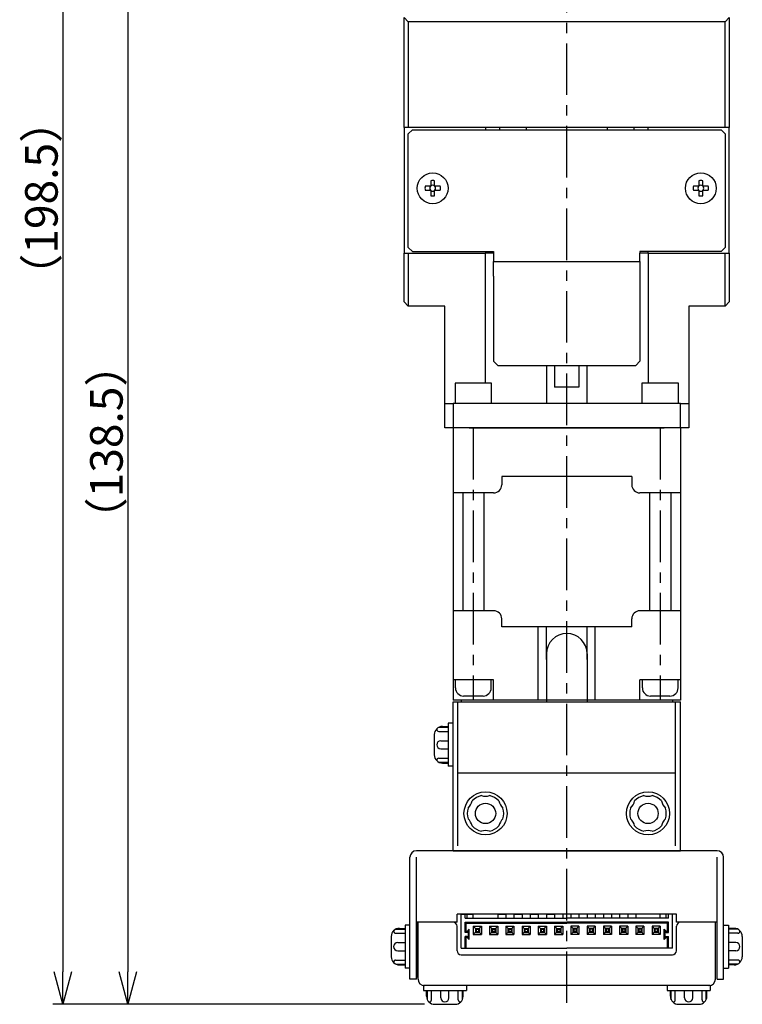
# Model space of a CAD drawing. Extents: x 0 to 594, y 0 to 420.
# Drawn here: x 248 to 337, y 160 to 281 of the extents above; entities that cross this region are included whole.
import ezdxf

# ---------------------------------------------------------------- set-up
doc = ezdxf.new("R2010")
doc.units = 0
doc.header["$MEASUREMENT"] = 0
doc.linetypes.add('CENTER', pattern=[10.16, 6.35, -1.27, 1.27, -1.27])
doc.layers.get('0').update_dxf_attribs({"linetype": 'CONTINUOUS'})
doc.layers.get('DEFPOINTS').update_dxf_attribs({"color": 2, "linetype": 'CONTINUOUS'})
for name, color, linetype in [('Center', 1, 'CENTER'), ('Dimensions', 6, 'CONTINUOUS'), ('Object', 3, 'CONTINUOUS')]:
    doc.layers.add(name, color=color, linetype=linetype)
doc.styles.get("Standard").update_dxf_attribs({"font": 'simplex.shx', "width": 0.8, "height": 4, "bigfont": 'bigfont.shx'})
doc.dimstyles.get("Standard").update_dxf_attribs({"dimtxt": 4, "dimasz": 4, "dimexe": 1.25, "dimexo": 1.25, "dimgap": 0.65, "dimtad": 1, "dimdec": 4, "dimdsep": 46, "dimtxsty": 'STANDARD', "dimblk": 'OPEN30', "dimcen": 0, "dimclrt": 7, "dimadec": 0, "dimazin": 0, "dimtfac": 1, "dimtdec": 4, "dimtmove": 0, "dimatfit": 3, "dimldrblk": 'OPEN30', "dimfxl": 1, "dimtolj": 1, "dimtzin": 0, "dimarcsym": 0})

# ---------------------------------------------------------------- blocks, each defined once
blk = doc.blocks.new('_Open30')
at = {"color": 0, "linetype": 'ByBlock', "lineweight": -2}
for p, q in [((-1, 0.268), (0, 0)), ((0, 0), (-1, -0.268)), ((0, 0), (-1, 0))]:
    blk.add_line(p, q, dxfattribs=at)
blk = doc.blocks.new('*D1')
at = {"layer": 'DEFPOINTS', "color": 0}
for p in [(295.5, 298.68), (261, 160.23), (298.75, 160.23)]:
    blk.add_point(p, dxfattribs=at)
at = {"layer": 'Dimensions', "color": 0, "lineweight": -2}
for p, q in [((294.25, 298.68), (259.75, 298.68)), ((261, 294.68), (261, 164.23)), ((297.5, 160.23), (259.75, 160.23))]:
    blk.add_line(p, q, dxfattribs=at)
at = {"layer": 'Dimensions', "color": 0, "lineweight": -2, "xscale": 4, "yscale": 4, "zscale": 4}
for p, rotation in [((261, 298.68), 90), ((261, 160.23), 270)]:
    blk.add_blockref('_Open30', p, dxfattribs=dict(at, rotation=rotation))
at = {"layer": 'Dimensions', "color": 7, "insert": (258.35, 229.45), "char_height": 4, "attachment_point": 5, "rotation": 90}
blk.add_mtext('\\A1;（138.5）', dxfattribs=at)
blk = doc.blocks.new('*D12')
at = {"layer": 'DEFPOINTS', "color": 0}
for p in [(295.5, 358.68), (253, 160.23), (298.75, 160.23)]:
    blk.add_point(p, dxfattribs=at)
at = {"layer": 'Dimensions', "color": 0, "lineweight": -2}
for p, q in [((294.25, 358.68), (251.75, 358.68)), ((253, 354.68), (253, 164.23)), ((297.5, 160.23), (251.75, 160.23))]:
    blk.add_line(p, q, dxfattribs=at)
at = {"layer": 'Dimensions', "color": 0, "lineweight": -2, "xscale": 4, "yscale": 4, "zscale": 4}
for p, rotation in [((253, 358.68), 90), ((253, 160.23), 270)]:
    blk.add_blockref('_Open30', p, dxfattribs=dict(at, rotation=rotation))
at = {"layer": 'Dimensions', "color": 7, "insert": (250.35, 259.45), "char_height": 4, "attachment_point": 5, "rotation": 90}
blk.add_mtext('\\A1;（198.5）', dxfattribs=at)

msp = doc.modelspace()

# ---------------------------------------------------------------- linework, layer by layer
at = {"linetype": 'Continuous'}
for p, q in [((295, 281.68), (295.5, 281.18)), ((295, 268.18), (295, 281.68)), ((335, 281.68), (334.5, 281.18)), ((335, 281.68), (335, 268.18)), ((295.5, 281.18), (295.5, 268.18)), ((334.5, 281.18), (295.5, 281.18)), ((334.5, 268.18), (334.5, 281.18)), ((295.5, 268.18), (295, 268.18)), ((295, 268.18), (295, 252.68)), ((334.5, 268.18), (295.5, 268.18)), ((296, 267.88), (295.5, 267.38)), ((296, 267.88), (334, 267.88)), ((305, 268.18), (305, 267.88)), ((306.75, 267.88), (306.75, 268.18)), ((310, 268.18), (310, 267.88)), ((320, 267.88), (320, 268.18)), ((323.25, 268.18), (323.25, 267.88)), ((325, 267.88), (325, 268.18)), ((334.5, 267.38), (334, 267.88)), ((335, 268.18), (334.5, 268.18)), ((335, 252.68), (335, 268.18)), ((295.5, 253.38), (295.5, 267.38)), ((334.5, 267.38), (334.5, 253.38)), ((298.26, 260.92), (297.58081, 260.92)), ((298.26, 261.59918), (298.26, 260.92)), ((298.74, 260.92), (298.74, 261.59918)), ((299.41918, 260.92), (298.74, 260.92)), ((331.26, 260.92), (330.58081, 260.92)), ((331.26, 261.59918), (331.26, 260.92)), ((331.74, 260.92), (331.74, 261.59918)), ((332.41918, 260.92), (331.74, 260.92)), ((297.58081, 260.44), (298.26, 260.44)), ((298.26, 260.44), (298.26, 259.76082)), ((298.74, 260.44), (299.41918, 260.44)), ((298.74, 259.76082), (298.74, 260.44)), ((330.58081, 260.44), (331.26, 260.44)), ((331.26, 260.44), (331.26, 259.76082)), ((331.74, 260.44), (332.41918, 260.44)), ((331.74, 259.76082), (331.74, 260.44)), ((295.5, 253.38), (296, 252.88)), ((334, 252.88), (334.5, 253.38)), ((295, 252.68), (295.1, 252.68)), ((295, 246.68), (295, 252.68)), ((295.1, 252.68), (295.5, 252.68)), ((295.5, 252.68), (305, 252.68)), ((295.5, 252.68), (295.5, 246.18)), ((296, 252.88), (306, 252.88)), ((305, 252.88), (305, 252.68)), ((306, 252.68), (305, 252.68)), ((305, 236.68), (305, 252.68)), ((306, 252.88), (306, 252.68)), ((306, 252.68), (306, 251.68)), ((324, 252.88), (324, 252.68)), ((334, 252.88), (324, 252.88)), ((325, 252.68), (324, 252.68)), ((324, 251.68), (324, 252.68)), ((325, 252.68), (325, 252.88)), ((325, 252.68), (334.5, 252.68)), ((325, 252.68), (325, 236.68)), ((334.5, 252.68), (334.9, 252.68)), ((334.5, 246.18), (334.5, 252.68)), ((334.9, 252.68), (335, 252.68)), ((335, 252.68), (335, 246.68)), ((306, 249.88), (306, 251.68)), ((306, 251.68), (324, 251.68)), ((324, 251.68), (324, 249.88)), ((306, 249.88), (306, 239.38)), ((324, 249.88), (324, 239.38)), ((295, 246.68), (295.5, 246.18)), ((300, 246.18), (295.5, 246.18)), ((300, 234.18), (300, 246.18)), ((334.5, 246.18), (330, 246.18)), ((330, 246.18), (330, 234.18)), ((334.5, 246.18), (335, 246.68)), ((306, 239.38), (306.5, 238.88)), ((306.5, 238.88), (323.5, 238.88)), ((312.5, 238.88), (312.5, 234.18)), ((313.5, 238.88), (313.5, 236.18)), ((316.5, 238.88), (316.5, 236.18)), ((317.5, 234.18), (317.5, 238.88)), ((323.5, 238.88), (324, 239.38)), ((301.25, 236.68), (301.25, 234.18)), ((305.75, 236.68), (301.25, 236.68)), ((305.75, 234.18), (305.75, 236.68)), ((324.25, 236.68), (324.25, 234.18)), ((328.75, 236.68), (324.25, 236.68)), ((328.75, 234.18), (328.75, 236.68)), ((316.5, 236.18), (313.5, 236.18)), ((300, 234.18), (301, 234.18)), ((300, 231.18), (300, 234.18)), ((301, 234.18), (301, 231.18)), ((329, 234.18), (301, 234.18)), ((329, 234.18), (330, 234.18)), ((329, 231.18), (329, 234.18)), ((330, 234.18), (330, 231.18)), ((301, 231.18), (300, 231.18)), ((303, 231.18), (301, 231.18)), ((303, 231.18), (327, 231.18)), ((327, 231.18), (303, 231.18)), ((329, 231.18), (327, 231.18)), ((330, 231.18), (329, 231.18))]:
    msp.add_line(p, q, dxfattribs=at)
for centre in [(298.5, 260.68), (298.5, 260.68), (331.5, 260.68), (331.5, 260.68)]:
    msp.add_circle(centre, 1.9, dxfattribs=at)
for centre, radius, start, end in [((298.5, 260.68), 0.95, 165.36671, 194.63329), ((298.5, 260.68), 0.36472, 138.849633, 221.150367), ((298.5, 260.68), 0.95, 75.36671, 104.63329), ((298.5, 260.68), 0.36472, 48.849633, 131.150367), ((298.5, 260.68), 0.36472, 318.849633, 41.150367), ((298.5, 260.68), 0.95, 345.36671, 14.63329), ((331.5, 260.68), 0.95, 165.36671, 194.63329), ((331.5, 260.68), 0.36472, 138.849633, 221.150367), ((331.5, 260.68), 0.95, 75.36671, 104.63329), ((331.5, 260.68), 0.36472, 48.849633, 131.150367), ((331.5, 260.68), 0.36472, 318.849633, 41.150367), ((331.5, 260.68), 0.95, 345.36671, 14.63329), ((298.5, 260.68), 0.36472, 228.849633, 311.150367), ((298.5, 260.68), 0.95, 255.36671, 284.63329), ((331.5, 260.68), 0.36472, 228.849633, 311.150367), ((331.5, 260.68), 0.95, 255.36671, 284.63329)]:
    msp.add_arc(centre, radius, start, end, dxfattribs=at)
at = {"layer": 'Center'}
for p, q in [((315.00001, 160.40045), (315.00001, 361.69117)), ((303.50001, 231.18), (303.50001, 197.68)), ((326.50001, 231.18), (326.50001, 197.68))]:
    msp.add_line(p, q, dxfattribs=at)
at = {"layer": 'Object', "linetype": 'Continuous'}
for p, q in [((301.00001, 231.18), (301.00001, 200.18)), ((329.00001, 231.18), (301.00001, 231.18)), ((329.00001, 231.18), (329.00001, 197.68)), ((307.00001, 225.18), (307.00001, 224.18)), ((323.00001, 225.18), (307.00001, 225.18)), ((323.00001, 225.18), (323.00001, 224.18)), ((306.00001, 223.18), (301.00001, 223.18)), ((302.20001, 223.18), (302.20001, 208.68)), ((304.80001, 223.18), (304.80001, 208.68)), ((329.00001, 223.18), (324.00001, 223.18)), ((325.20001, 223.18), (325.20001, 208.68)), ((327.80001, 223.18), (327.80001, 208.68)), ((306.00001, 208.68), (301.00001, 208.68)), ((329.00001, 208.68), (324.00001, 208.68)), ((307.00001, 206.68), (307.00001, 207.68)), ((323.00001, 206.68), (323.00001, 207.68)), ((323.00001, 206.68), (307.00001, 206.68)), ((311.50001, 197.68), (311.50001, 206.68)), ((312.50001, 202.68), (312.50001, 206.68)), ((317.50001, 202.68), (317.50001, 206.68)), ((318.50001, 197.68), (318.50001, 206.68)), ((312.50001, 203.38), (312.50001, 197.48)), ((317.50001, 203.38), (317.50001, 197.48)), ((306.00001, 200.18), (301.00001, 200.18)), ((301.00001, 200.18), (301.00001, 197.68)), ((301.30001, 199.18), (301.30001, 200.18)), ((305.70001, 199.18), (305.70001, 200.18)), ((306.00001, 197.68), (306.00001, 200.18)), ((329.00001, 200.18), (324.00001, 200.18)), ((324.00001, 197.68), (324.00001, 200.18)), ((324.30001, 199.18), (324.30001, 200.18)), ((328.70001, 199.18), (328.70001, 200.18)), ((329.00001, 197.68), (301.00001, 197.68)), ((302.00001, 197.68), (302.00001, 197.48)), ((328.00001, 197.68), (302.00001, 197.68)), ((304.70001, 198.18), (302.30001, 198.18)), ((327.70001, 198.18), (325.30001, 198.18)), ((328.00001, 197.68), (328.00001, 197.48)), ((301.00001, 197.48), (329.00001, 197.48)), ((301.00001, 179.13), (301.00001, 197.48)), ((301.60001, 179.73), (301.60001, 197.48)), ((328.40001, 179.73), (328.40001, 197.48)), ((329.00001, 179.13), (329.00001, 197.48)), ((299.26378, 194.32984), (300.40001, 194.32984)), ((299.70001, 194.43), (300.40001, 194.43)), ((301.00001, 194.83), (300.40001, 194.83)), ((300.40001, 194.83), (300.40001, 189.53)), ((301.00001, 189.53), (301.00001, 194.83)), ((298.70001, 193.43), (298.70001, 190.93)), ((299.2429, 193.82984), (300.40001, 193.82984)), ((299.4929, 192.68), (300.40001, 192.68)), ((299.4929, 191.68), (300.40001, 191.68)), ((299.2429, 190.53017), (300.40001, 190.53017)), ((299.26378, 190.03017), (300.40001, 190.03017)), ((299.70001, 189.93), (300.40001, 189.93)), ((301.00001, 189.53), (300.40001, 189.53)), ((301.60001, 188.73), (328.40001, 188.73)), ((295.70001, 163.33), (295.70001, 178.33)), ((333.50001, 179.13), (296.50001, 179.13)), ((296.50001, 163.33), (296.50001, 178.33)), ((301.00001, 179.13), (329.00001, 179.13)), ((301.00001, 179.13), (329.00001, 179.13)), ((333.50001, 163.33), (333.50001, 178.33)), ((334.30001, 163.33), (334.30001, 178.33)), ((301.50001, 170.33), (301.50001, 171.33)), ((315.00001, 171.33), (301.50001, 171.33)), ((302.00001, 171.33), (303.50001, 171.33)), ((302.00001, 167.13), (302.00001, 171.33)), ((302.50001, 170.83), (302.50001, 171.33)), ((302.75001, 170.83), (302.75001, 171.33)), ((303.50001, 170.83), (303.50001, 171.33)), ((306.50001, 171.33), (306.50001, 170.83)), ((306.50001, 171.33), (307.50001, 171.33)), ((307.50001, 171.33), (307.50001, 170.83)), ((308.50001, 171.33), (308.50001, 170.83)), ((308.50001, 171.33), (309.50001, 171.33)), ((309.50001, 171.33), (309.50001, 170.83)), ((310.50001, 171.33), (310.50001, 170.83)), ((310.50001, 171.33), (311.50001, 171.33)), ((311.50001, 171.33), (311.50001, 170.83)), ((312.50001, 171.33), (312.50001, 170.83)), ((312.50001, 171.33), (313.50001, 171.33)), ((313.50001, 171.33), (313.50001, 170.83)), ((314.50001, 171.33), (314.50001, 170.83)), ((315.50001, 171.33), (314.50001, 171.33)), ((328.50001, 171.33), (315.00001, 171.33)), ((315.50001, 171.33), (315.50001, 170.83)), ((317.50001, 171.33), (316.50001, 171.33)), ((316.50001, 171.33), (316.50001, 170.83)), ((317.50001, 171.33), (317.50001, 170.83)), ((318.50001, 171.33), (318.50001, 170.83)), ((319.50001, 171.33), (318.50001, 171.33)), ((319.50001, 171.33), (319.50001, 170.83)), ((320.50001, 171.33), (320.50001, 170.83)), ((321.50001, 171.33), (320.50001, 171.33)), ((321.50001, 171.33), (321.50001, 170.83)), ((322.50001, 171.33), (322.50001, 170.83)), ((323.50001, 171.33), (322.50001, 171.33)), ((323.50001, 171.33), (323.50001, 170.83)), ((326.50001, 170.83), (326.50001, 171.33)), ((328.00001, 171.33), (326.50001, 171.33)), ((327.25001, 170.83), (327.25001, 171.33)), ((327.50001, 170.83), (327.50001, 171.33)), ((328.00001, 167.13), (328.00001, 171.33)), ((328.50001, 170.33), (328.50001, 171.33)), ((295.70001, 169.98), (295.10001, 169.98)), ((295.10001, 169.98), (295.10001, 164.68)), ((295.70001, 164.68), (295.70001, 169.98)), ((301.50001, 170.33), (296.50001, 170.33)), ((296.50001, 170.33), (296.50001, 163.53)), ((296.70001, 163.33), (296.70001, 170.33)), ((301.50001, 166.83), (301.50001, 169.83)), ((302.50001, 170.83), (315.00001, 170.83)), ((302.50001, 169.08), (302.50001, 170.33)), ((302.50001, 170.33), (315.00001, 170.33)), ((302.50001, 170.23), (315.00001, 170.23)), ((302.60001, 169.18), (302.60001, 170.33)), ((303.85001, 169.48), (303.50001, 169.83)), ((303.50001, 169.83), (303.50001, 168.83)), ((303.50001, 169.83), (304.50001, 169.83)), ((304.15001, 169.48), (304.50001, 169.83)), ((304.50001, 169.83), (304.50001, 168.83)), ((305.50001, 169.83), (305.50001, 168.83)), ((305.50001, 169.83), (306.50001, 169.83)), ((305.85001, 169.48), (305.50001, 169.83)), ((306.15001, 169.48), (306.50001, 169.83)), ((306.50001, 169.83), (306.50001, 168.83)), ((307.85001, 169.48), (307.50001, 169.83)), ((307.50001, 169.83), (308.50001, 169.83)), ((307.50001, 169.83), (307.50001, 168.83)), ((308.15001, 169.48), (308.50001, 169.83)), ((308.50001, 169.83), (308.50001, 168.83)), ((309.85001, 169.48), (309.50001, 169.83)), ((309.50001, 169.83), (309.50001, 168.83)), ((309.50001, 169.83), (310.50001, 169.83)), ((310.15001, 169.48), (310.50001, 169.83)), ((310.50001, 169.83), (310.50001, 168.83)), ((311.50001, 169.83), (312.50001, 169.83)), ((311.85001, 169.48), (311.50001, 169.83)), ((311.50001, 169.83), (311.50001, 168.83)), ((312.15001, 169.48), (312.50001, 169.83)), ((312.50001, 169.83), (312.50001, 168.83)), ((313.85001, 169.48), (313.50001, 169.83)), ((313.50001, 169.83), (314.50001, 169.83)), ((313.50001, 169.83), (313.50001, 168.83)), ((314.15001, 169.48), (314.50001, 169.83)), ((314.50001, 169.83), (314.50001, 168.83)), ((327.50001, 170.83), (315.00001, 170.83)), ((327.50001, 170.33), (315.00001, 170.33)), ((327.50001, 170.23), (315.00001, 170.23)), ((315.50001, 169.83), (315.50001, 168.83)), ((316.50001, 169.83), (315.50001, 169.83)), ((315.85001, 169.48), (315.50001, 169.83)), ((316.15001, 169.48), (316.50001, 169.83)), ((316.50001, 169.83), (316.50001, 168.83)), ((317.50001, 169.83), (317.50001, 168.83)), ((317.85001, 169.48), (317.50001, 169.83)), ((318.50001, 169.83), (317.50001, 169.83)), ((318.15001, 169.48), (318.50001, 169.83)), ((318.50001, 169.83), (318.50001, 168.83)), ((319.50001, 169.83), (319.50001, 168.83)), ((319.85001, 169.48), (319.50001, 169.83)), ((320.50001, 169.83), (319.50001, 169.83)), ((320.15001, 169.48), (320.50001, 169.83)), ((320.50001, 169.83), (320.50001, 168.83)), ((321.50001, 169.83), (321.50001, 168.83)), ((322.50001, 169.83), (321.50001, 169.83)), ((321.85001, 169.48), (321.50001, 169.83)), ((322.15001, 169.48), (322.50001, 169.83)), ((322.50001, 169.83), (322.50001, 168.83)), ((323.50001, 169.83), (323.50001, 168.83)), ((324.50001, 169.83), (323.50001, 169.83)), ((323.85001, 169.48), (323.50001, 169.83)), ((324.15001, 169.48), (324.50001, 169.83)), ((324.50001, 169.83), (324.50001, 168.83)), ((325.50001, 169.83), (325.50001, 168.83)), ((325.85001, 169.48), (325.50001, 169.83)), ((326.50001, 169.83), (325.50001, 169.83)), ((326.15001, 169.48), (326.50001, 169.83)), ((326.50001, 169.83), (326.50001, 168.83)), ((327.40001, 169.18), (327.40001, 170.33)), ((327.50001, 169.08), (327.50001, 170.33)), ((333.50001, 170.33), (328.50001, 170.33)), ((328.50001, 166.83), (328.50001, 169.83)), ((333.30001, 163.33), (333.30001, 170.33)), ((333.50001, 163.53), (333.50001, 170.33)), ((334.30001, 169.98), (334.90001, 169.98)), ((334.30001, 164.68), (334.30001, 169.98)), ((334.90001, 169.98), (334.90001, 164.68)), ((293.40001, 168.58), (293.40001, 166.08)), ((293.9429, 168.97984), (295.10001, 168.97984)), ((293.96378, 169.47984), (295.10001, 169.47984)), ((294.40001, 169.58), (295.10001, 169.58)), ((302.70859, 169.18), (302.50001, 169.18)), ((302.75001, 169.08), (302.50001, 169.08)), ((302.75001, 168.58), (302.50001, 168.58)), ((302.50001, 167.13), (302.50001, 168.58)), ((302.70859, 168.48), (302.50001, 168.48)), ((302.60001, 167.13), (302.60001, 168.48)), ((302.60859, 169.08), (303.00001, 169.47142)), ((303.00001, 168.18858), (302.60859, 168.58)), ((302.75001, 169.08), (303.00001, 169.33)), ((303.00001, 168.33), (302.75001, 168.58)), ((302.90001, 168.43), (302.90001, 169.23)), ((303.00001, 168.18858), (303.00001, 169.47142)), ((303.50001, 168.83), (303.85001, 169.18)), ((303.50001, 168.83), (304.50001, 168.83)), ((303.75001, 169.58), (303.75001, 169.08)), ((303.75001, 169.58), (304.25001, 169.58)), ((303.75001, 169.08), (304.25001, 169.08)), ((303.85001, 169.48), (303.85001, 169.18)), ((303.85001, 169.48), (304.15001, 169.48)), ((303.85001, 169.18), (304.15001, 169.18)), ((304.15001, 169.48), (304.15001, 169.18)), ((304.50001, 168.83), (304.15001, 169.18)), ((304.25001, 169.58), (304.25001, 169.08)), ((305.50001, 168.83), (305.85001, 169.18)), ((305.50001, 168.83), (306.50001, 168.83)), ((305.75001, 169.58), (305.75001, 169.08)), ((305.75001, 169.58), (306.25001, 169.58)), ((305.75001, 169.08), (306.25001, 169.08)), ((305.85001, 169.48), (305.85001, 169.18)), ((305.85001, 169.48), (306.15001, 169.48)), ((305.85001, 169.18), (306.15001, 169.18)), ((306.15001, 169.48), (306.15001, 169.18)), ((306.50001, 168.83), (306.15001, 169.18)), ((306.25001, 169.58), (306.25001, 169.08)), ((307.50001, 168.83), (307.85001, 169.18)), ((307.50001, 168.83), (308.50001, 168.83)), ((307.75001, 169.58), (308.25001, 169.58)), ((307.75001, 169.58), (307.75001, 169.08)), ((307.75001, 169.08), (308.25001, 169.08)), ((307.85001, 169.48), (307.85001, 169.18)), ((307.85001, 169.48), (308.15001, 169.48)), ((307.85001, 169.18), (308.15001, 169.18)), ((308.15001, 169.48), (308.15001, 169.18)), ((308.50001, 168.83), (308.15001, 169.18)), ((308.25001, 169.58), (308.25001, 169.08)), ((309.50001, 168.83), (309.85001, 169.18)), ((309.50001, 168.83), (310.50001, 168.83)), ((309.75001, 169.58), (309.75001, 169.08)), ((309.75001, 169.58), (310.25001, 169.58)), ((309.75001, 169.08), (310.25001, 169.08)), ((309.85001, 169.48), (309.85001, 169.18)), ((309.85001, 169.48), (310.15001, 169.48)), ((309.85001, 169.18), (310.15001, 169.18)), ((310.15001, 169.48), (310.15001, 169.18)), ((310.50001, 168.83), (310.15001, 169.18)), ((310.25001, 169.58), (310.25001, 169.08)), ((311.50001, 168.83), (311.85001, 169.18)), ((311.50001, 168.83), (312.50001, 168.83)), ((311.75001, 169.58), (312.25001, 169.58)), ((311.75001, 169.58), (311.75001, 169.08)), ((311.75001, 169.08), (312.25001, 169.08)), ((311.85001, 169.48), (312.15001, 169.48)), ((311.85001, 169.48), (311.85001, 169.18)), ((311.85001, 169.18), (312.15001, 169.18)), ((312.15001, 169.48), (312.15001, 169.18)), ((312.50001, 168.83), (312.15001, 169.18)), ((312.25001, 169.58), (312.25001, 169.08)), ((313.50001, 168.83), (313.85001, 169.18)), ((313.50001, 168.83), (314.50001, 168.83)), ((313.75001, 169.58), (314.25001, 169.58)), ((313.75001, 169.58), (313.75001, 169.08)), ((313.75001, 169.08), (314.25001, 169.08)), ((313.85001, 169.48), (313.85001, 169.18)), ((313.85001, 169.48), (314.15001, 169.48)), ((313.85001, 169.18), (314.15001, 169.18)), ((314.15001, 169.48), (314.15001, 169.18)), ((314.50001, 168.83), (314.15001, 169.18)), ((314.25001, 169.58), (314.25001, 169.08)), ((315.50001, 168.83), (315.85001, 169.18)), ((316.50001, 168.83), (315.50001, 168.83)), ((315.75001, 169.58), (315.75001, 169.08)), ((316.25001, 169.58), (315.75001, 169.58)), ((316.25001, 169.08), (315.75001, 169.08)), ((316.15001, 169.48), (315.85001, 169.48)), ((315.85001, 169.48), (315.85001, 169.18)), ((316.15001, 169.18), (315.85001, 169.18)), ((316.15001, 169.48), (316.15001, 169.18)), ((316.50001, 168.83), (316.15001, 169.18)), ((316.25001, 169.58), (316.25001, 169.08)), ((317.50001, 168.83), (317.85001, 169.18)), ((318.50001, 168.83), (317.50001, 168.83)), ((317.75001, 169.58), (317.75001, 169.08)), ((318.25001, 169.58), (317.75001, 169.58)), ((318.25001, 169.08), (317.75001, 169.08)), ((317.85001, 169.48), (317.85001, 169.18)), ((318.15001, 169.48), (317.85001, 169.48)), ((318.15001, 169.18), (317.85001, 169.18)), ((318.15001, 169.48), (318.15001, 169.18)), ((318.50001, 168.83), (318.15001, 169.18)), ((318.25001, 169.58), (318.25001, 169.08)), ((319.50001, 168.83), (319.85001, 169.18)), ((320.50001, 168.83), (319.50001, 168.83)), ((319.75001, 169.58), (319.75001, 169.08)), ((320.25001, 169.58), (319.75001, 169.58)), ((320.25001, 169.08), (319.75001, 169.08)), ((319.85001, 169.48), (319.85001, 169.18)), ((320.15001, 169.48), (319.85001, 169.48)), ((320.15001, 169.18), (319.85001, 169.18)), ((320.15001, 169.48), (320.15001, 169.18)), ((320.50001, 168.83), (320.15001, 169.18)), ((320.25001, 169.58), (320.25001, 169.08)), ((321.50001, 168.83), (321.85001, 169.18)), ((322.50001, 168.83), (321.50001, 168.83)), ((321.75001, 169.58), (321.75001, 169.08)), ((322.25001, 169.58), (321.75001, 169.58)), ((322.25001, 169.08), (321.75001, 169.08)), ((322.15001, 169.48), (321.85001, 169.48)), ((321.85001, 169.48), (321.85001, 169.18)), ((322.15001, 169.18), (321.85001, 169.18)), ((322.15001, 169.48), (322.15001, 169.18)), ((322.50001, 168.83), (322.15001, 169.18)), ((322.25001, 169.58), (322.25001, 169.08)), ((323.50001, 168.83), (323.85001, 169.18)), ((324.50001, 168.83), (323.50001, 168.83)), ((323.75001, 169.58), (323.75001, 169.08)), ((324.25001, 169.58), (323.75001, 169.58)), ((324.25001, 169.08), (323.75001, 169.08)), ((324.15001, 169.48), (323.85001, 169.48)), ((323.85001, 169.48), (323.85001, 169.18)), ((324.15001, 169.18), (323.85001, 169.18)), ((324.15001, 169.48), (324.15001, 169.18)), ((324.50001, 168.83), (324.15001, 169.18)), ((324.25001, 169.58), (324.25001, 169.08)), ((325.50001, 168.83), (325.85001, 169.18)), ((326.50001, 168.83), (325.50001, 168.83)), ((325.75001, 169.58), (325.75001, 169.08)), ((326.25001, 169.58), (325.75001, 169.58)), ((326.25001, 169.08), (325.75001, 169.08)), ((326.15001, 169.48), (325.85001, 169.48)), ((325.85001, 169.48), (325.85001, 169.18)), ((326.15001, 169.18), (325.85001, 169.18)), ((326.15001, 169.48), (326.15001, 169.18)), ((326.50001, 168.83), (326.15001, 169.18)), ((326.25001, 169.58), (326.25001, 169.08)), ((327.00001, 168.18858), (327.00001, 169.47142)), ((327.39143, 169.08), (327.00001, 169.47142)), ((327.25001, 169.08), (327.00001, 169.33)), ((327.00001, 168.33), (327.25001, 168.58)), ((327.00001, 168.18858), (327.39143, 168.58)), ((327.10001, 168.43), (327.10001, 169.23)), ((327.25001, 169.08), (327.50001, 169.08)), ((327.25001, 168.58), (327.50001, 168.58)), ((327.29143, 169.18), (327.50001, 169.18)), ((327.29143, 168.48), (327.50001, 168.48)), ((327.40001, 167.13), (327.40001, 168.48)), ((327.50001, 167.13), (327.50001, 168.58)), ((335.60001, 169.58), (334.90001, 169.58)), ((336.03624, 169.47984), (334.90001, 169.47984)), ((336.05712, 168.97984), (334.90001, 168.97984)), ((336.60001, 168.58), (336.60001, 166.08)), ((294.1929, 167.83), (295.10001, 167.83)), ((335.80712, 167.83), (334.90001, 167.83)), ((294.1929, 166.83), (295.10001, 166.83)), ((302.00001, 167.13), (315.00001, 167.13)), ((302.00001, 166.33), (328.00001, 166.33)), ((328.00001, 167.13), (315.00001, 167.13)), ((335.80712, 166.83), (334.90001, 166.83)), ((293.9429, 165.68017), (295.10001, 165.68017)), ((293.96378, 165.18017), (295.10001, 165.18017)), ((294.40001, 165.08), (295.10001, 165.08)), ((336.05712, 165.68017), (334.90001, 165.68017)), ((336.03624, 165.18017), (334.90001, 165.18017)), ((335.60001, 165.08), (334.90001, 165.08)), ((295.70001, 164.68), (295.10001, 164.68)), ((334.30001, 164.68), (334.90001, 164.68)), ((296.50001, 163.33), (295.70001, 163.33)), ((297.35001, 162.53), (297.35001, 161.93)), ((302.65001, 162.53), (297.35001, 162.53)), ((332.50001, 162.53), (297.50001, 162.53)), ((302.65001, 162.53), (302.65001, 161.93)), ((332.65001, 162.53), (327.35001, 162.53)), ((327.35001, 162.53), (327.35001, 161.93)), ((332.65001, 162.53), (332.65001, 161.93)), ((333.50001, 163.33), (334.30001, 163.33)), ((297.35001, 161.93), (302.65001, 161.93)), ((297.75001, 161.23), (297.75001, 161.93)), ((297.85017, 160.79377), (297.85017, 161.93)), ((298.35017, 160.7729), (298.35017, 161.93)), ((299.50001, 161.0229), (299.50001, 161.93)), ((300.50001, 161.0229), (300.50001, 161.93)), ((301.64984, 160.7729), (301.64984, 161.93)), ((302.14984, 160.79377), (302.14984, 161.93)), ((302.25001, 161.23), (302.25001, 161.93)), ((327.35001, 161.93), (332.65001, 161.93)), ((327.75001, 161.23), (327.75001, 161.93)), ((327.85017, 160.79377), (327.85017, 161.93)), ((328.35017, 160.7729), (328.35017, 161.93)), ((329.50001, 161.0229), (329.50001, 161.93)), ((330.50001, 161.0229), (330.50001, 161.93)), ((331.64984, 160.7729), (331.64984, 161.93)), ((332.14984, 160.79377), (332.14984, 161.93)), ((332.25001, 161.23), (332.25001, 161.93)), ((298.75001, 160.23), (301.25001, 160.23)), ((328.75001, 160.23), (331.25001, 160.23))]:
    msp.add_line(p, q, dxfattribs=at)
for centre, radius in [((305.00001, 183.73), 2.65), ((325.00001, 183.73), 2.65), ((305.00001, 183.73), 1.25), ((325.00001, 183.73), 1.25)]:
    msp.add_circle(centre, radius, dxfattribs=at)
for centre, radius, start, end in [((306.00001, 224.18), 1, 270, 0), ((324.00001, 224.18), 1, 180, 270), ((306.00001, 207.68), 1, 0, 90), ((324.00001, 207.68), 1, 90, 180), ((315.00001, 203.38), 2.5, 0, 180), ((302.30001, 199.18), 1, 180, 270), ((304.70001, 199.18), 1, 270, 0), ((325.30001, 199.18), 1, 180, 270), ((327.70001, 199.18), 1, 270, 0), ((299.70001, 193.43), 1, 90, 180), ((299.2429, 194.07984), 0.25, 164.6825, 270), ((299.4929, 192.18), 0.5, 90, 270), ((299.70001, 190.93), 1, 180, 270), ((299.2429, 190.28017), 0.25, 90, 195.31749), ((305.00001, 183.73), 2.25, 102.83958, 137.16041), ((305.00001, 187.60079), 1.75, 253.39845, 286.60155), ((305.00001, 183.73), 2.25, 42.839588, 77.160412), ((325.00001, 183.73), 2.25, 102.83958, 137.16041), ((325.00001, 187.60079), 1.75, 253.39845, 286.60155), ((325.00001, 183.73), 2.25, 42.839588, 77.160412), ((305.00001, 183.73), 2.25, 162.83958, 197.16041), ((301.64781, 185.6654), 1.75, 313.39845, 346.60155), ((308.35221, 185.6654), 1.75, 193.39845, 226.60155), ((305.00001, 183.73), 2.25, 342.83958, 17.160412), ((325.00001, 183.73), 2.25, 162.83958, 197.16041), ((321.64781, 185.6654), 1.75, 313.39845, 346.60155), ((328.35221, 185.6654), 1.75, 193.39845, 226.60155), ((325.00001, 183.73), 2.25, 342.83958, 17.160412), ((301.64781, 181.7946), 1.75, 13.39845, 46.60155), ((308.35221, 181.7946), 1.75, 133.39845, 166.60155), ((321.64781, 181.7946), 1.75, 13.39845, 46.60155), ((328.35221, 181.7946), 1.75, 133.39845, 166.60155), ((305.00001, 183.73), 2.25, 222.83958, 257.16041), ((305.00001, 183.73), 2.25, 282.83958, 317.16041), ((325.00001, 183.73), 2.25, 222.83958, 257.16041), ((325.00001, 183.73), 2.25, 282.83958, 317.16041), ((305.00001, 179.85921), 1.75, 73.39845, 106.60155), ((325.00001, 179.85921), 1.75, 73.39845, 106.60155), ((296.50001, 178.33), 0.8, 90, 180), ((333.50001, 178.33), 0.8, 0, 90), ((301.00001, 169.83), 0.5, 0, 90), ((329.00001, 169.83), 0.5, 90, 180), ((294.40001, 168.58), 1, 90, 180), ((293.9429, 169.22984), 0.25, 164.6825, 270), ((335.60001, 168.58), 1, 0, 90), ((336.05712, 169.22984), 0.25, 270, 15.31749), ((294.1929, 167.33), 0.5, 90, 270), ((335.80712, 167.33), 0.5, 270, 90), ((294.40001, 166.08), 1, 180, 270), ((302.00001, 166.83), 0.5, 180, 270), ((328.00001, 166.83), 0.5, 270, 0), ((335.60001, 166.08), 1, 270, 0), ((293.9429, 165.43017), 0.25, 90, 195.31749), ((336.05712, 165.43017), 0.25, 344.682502, 90), ((297.50001, 163.33), 0.8, 180, 270), ((332.50001, 163.33), 0.8, 270, 0), ((298.75001, 161.23), 1, 180, 270), ((301.25001, 161.23), 1, 270, 0), ((328.75001, 161.23), 1, 180, 270), ((331.25001, 161.23), 1, 270, 0), ((298.10017, 160.7729), 0.25, 254.6825, 0), ((300.00001, 161.0229), 0.5, 180, 0), ((301.89984, 160.7729), 0.25, 180, 285.317498), ((328.10017, 160.7729), 0.25, 254.6825, 0), ((330.00001, 161.0229), 0.5, 180, 0), ((331.89984, 160.7729), 0.25, 180, 285.317498)]:
    msp.add_arc(centre, radius, start, end, dxfattribs=at)

# ---------------------------------------------------------------- dimensions: what is measured, and where the dimension line sits
at = {"layer": 'Dimensions'}
dim = msp.add_linear_dim(base=(253.0000093753, 160.2299999216), p1=(295.5000093753, 358.6799999216), p2=(298.7500093753, 160.2299999216), angle=270, dimstyle='Standard', override={"dimdec": 1, "dimpost": '（<>）'}, dxfattribs=at)
dim.commit()
dim.dimension.update_dxf_attribs({"geometry": '*D12', "text_midpoint": (253.0000093753, 259.4549999216), "dimtype": 160})
dim = msp.add_linear_dim(base=(261.0000093753, 160.2299999216), p1=(295.5000093753, 298.6799999216), p2=(298.7500093753, 160.2299999216), angle=270, text='（<>）', dimstyle='Standard', override={"dimdec": 1}, dxfattribs=at)
dim.commit()
dim.dimension.update_dxf_attribs({"geometry": '*D1', "text_midpoint": (261.0000093753, 229.4549999216), "dimtype": 160})

doc.saveas('drawing.dxf')
